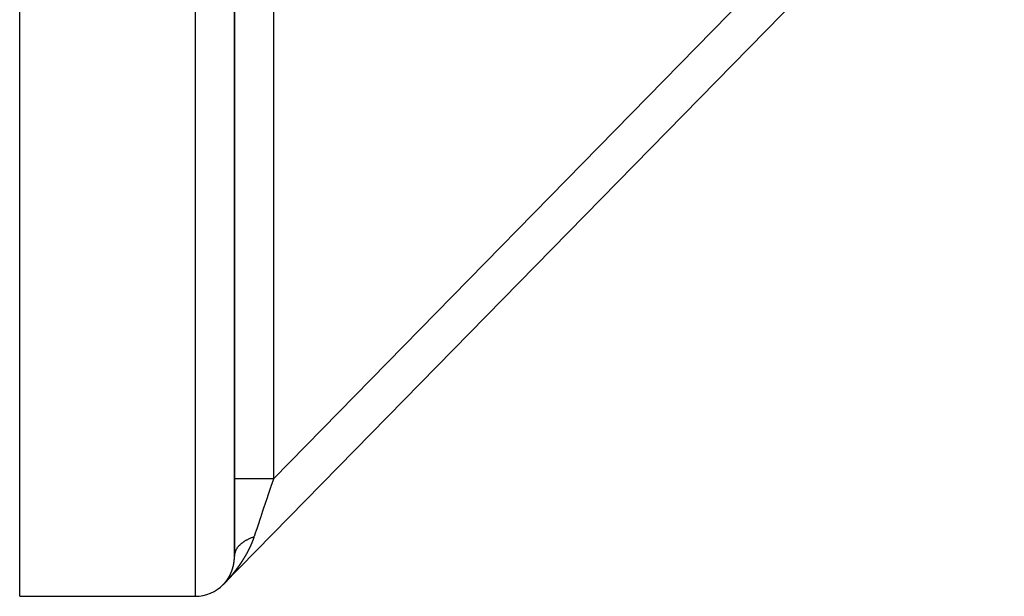
# Model space of a CAD drawing. Units: millimetres. Extents: x -331 to 543, y -356 to 356.
# Drawn here: x -81 to -31, y -106 to -77 of the extents above; entities that cross this region are included whole.
import ezdxf

# ---------------------------------------------------------------- set-up
doc = ezdxf.new("R2010")
doc.units = ezdxf.units.MM
doc.linetypes.add('DASHED', pattern=[9.652, 8.128, -1.524])
doc.layers.add('nevidi', color=4, linetype='DASHED')

msp = doc.modelspace()

# ---------------------------------------------------------------- linework, layer by layer
at = {"color": 2}
for p, q in [((-70, -104.192), (-70, -9.619)), ((-70, -9.619), (-70, -104.192)), ((-81, -106.25), (-81, -17.255)), ((-70.571, -105.65), (-30.571, -64.817)), ((-30.571, -64.817), (-70.571, -105.65)), ((-70.571, -105.65), (-30.571, -64.817)), ((-30.571, -64.817), (-70.571, -105.65)), ((-70, -103.945), (-70, -104.192)), ((-70, -104.192), (-70, -103.945)), ((-81, -106.25), (-72, -106.25))]:
    msp.add_line(p, q, dxfattribs=at)
msp.add_arc((-72, -104.25), 2, 270, 315.5902, dxfattribs=at)
at = {"layer": 'nevidi', "color": 7, "linetype": 'Continuous'}
for p, q in [((-72, -106.25), (-72, -6.25)), ((-68, -100.238), (-36.049, -67.622)), ((-68, -70.425), (-68, -100.238)), ((-70.569, -105.646), (-70.571, -105.649)), ((-70.55, -105.626), (-70.551, -105.628)), ((-70.542, -105.618), (-70.545, -105.621))]:
    msp.add_line(p, q, dxfattribs=at)
for points in [[(-68, -100.238), (-68.188, -100.238), (-68.232, -100.238), (-68.255, -100.238), (-68.453, -100.238), (-68.495, -100.238), (-68.518, -100.238), (-68.709, -100.238), (-68.749, -100.238), (-68.771, -100.238), (-68.953, -100.238), (-68.99, -100.238), (-69.01, -100.238), (-69.18, -100.238), (-69.213, -100.238), (-69.231, -100.238), (-69.385, -100.238), (-69.414, -100.238), (-69.43, -100.238), (-69.566, -100.238), (-69.59, -100.238), (-69.604, -100.238), (-69.719, -100.238), (-69.738, -100.238), (-69.749, -100.238), (-69.84, -100.238), (-69.854, -100.238), (-69.863, -100.238), (-69.928, -100.238), (-69.938, -100.238), (-69.943, -100.238), (-69.982, -100.238), (-69.986, -100.238), (-69.989, -100.238), (-70, -100.238)], [(-68, -100.238), (-68.006, -100.256), (-68.129, -100.622), (-68.134, -100.637), (-68.147, -100.676), (-68.269, -101.039), (-68.287, -101.092), (-68.323, -101.199), (-68.407, -101.447), (-68.425, -101.5), (-68.507, -101.743), (-68.541, -101.844), (-68.557, -101.895), (-68.669, -102.225), (-68.681, -102.261), (-68.685, -102.273), (-68.79, -102.587), (-68.806, -102.632), (-68.843, -102.743), (-68.904, -102.925), (-68.918, -102.967), (-68.99, -103.179), (-69.001, -103.212)], [(-69.001, -103.212), (-69.042, -103.226), (-69.072, -103.236), (-69.112, -103.251), (-69.119, -103.254), (-69.132, -103.259), (-69.14, -103.262), (-69.18, -103.278), (-69.208, -103.29), (-69.246, -103.306), (-69.262, -103.314), (-69.273, -103.319), (-69.274, -103.319), (-69.309, -103.336), (-69.335, -103.349), (-69.371, -103.368), (-69.396, -103.381), (-69.407, -103.387), (-69.43, -103.4), (-69.453, -103.414), (-69.486, -103.434), (-69.509, -103.449), (-69.518, -103.455), (-69.528, -103.461), (-69.54, -103.47), (-69.562, -103.485), (-69.592, -103.507), (-69.613, -103.523), (-69.627, -103.534), (-69.636, -103.541), (-69.64, -103.544), (-69.66, -103.56), (-69.686, -103.583), (-69.705, -103.6), (-69.725, -103.619), (-69.729, -103.623), (-69.732, -103.626), (-69.747, -103.641), (-69.769, -103.664), (-69.785, -103.682), (-69.806, -103.706), (-69.808, -103.708), (-69.814, -103.716), (-69.821, -103.724), (-69.84, -103.749), (-69.854, -103.767), (-69.871, -103.792), (-69.877, -103.801), (-69.882, -103.809), (-69.883, -103.811), (-69.899, -103.837), (-69.909, -103.855), (-69.923, -103.881), (-69.931, -103.897), (-69.933, -103.9), (-69.935, -103.905), (-69.944, -103.927), (-69.952, -103.946), (-69.962, -103.972), (-69.969, -103.992), (-69.97, -103.995), (-69.972, -104.004), (-69.976, -104.019), (-69.981, -104.038), (-69.987, -104.065), (-69.991, -104.084), (-69.993, -104.096), (-69.994, -104.104), (-69.995, -104.112), (-69.997, -104.131), (-69.999, -104.158), (-70, -104.178), (-70, -104.192)], [(-69.001, -103.212), (-69.002, -103.217), (-69.004, -103.22), (-69.005, -103.225), (-69.006, -103.228), (-69.008, -103.233), (-69.009, -103.237), (-69.011, -103.242), (-69.012, -103.245), (-69.014, -103.25), (-69.015, -103.254), (-69.017, -103.258), (-69.018, -103.262), (-69.02, -103.267), (-69.021, -103.27), (-69.023, -103.275), (-69.024, -103.279), (-69.026, -103.284), (-69.027, -103.287), (-69.029, -103.292), (-69.03, -103.295), (-69.032, -103.3), (-69.033, -103.304), (-69.035, -103.309), (-69.036, -103.312), (-69.038, -103.317), (-69.039, -103.321), (-69.041, -103.325), (-69.042, -103.329), (-69.044, -103.334), (-69.045, -103.337), (-69.047, -103.342), (-69.048, -103.346), (-69.05, -103.351), (-69.051, -103.354), (-69.053, -103.359), (-69.055, -103.362), (-69.056, -103.367), (-69.058, -103.371), (-69.06, -103.376), (-69.061, -103.379), (-69.063, -103.384), (-69.064, -103.388), (-69.066, -103.392), (-69.067, -103.396), (-69.069, -103.401), (-69.071, -103.404), (-69.072, -103.409), (-69.074, -103.413), (-69.076, -103.418), (-69.077, -103.421), (-69.079, -103.426), (-69.08, -103.429), (-69.082, -103.434), (-69.084, -103.438), (-69.086, -103.443), (-69.087, -103.446), (-69.089, -103.451), (-69.09, -103.454), (-69.092, -103.459), (-69.094, -103.463), (-69.096, -103.468), (-69.097, -103.471), (-69.099, -103.476), (-69.1, -103.479), (-69.102, -103.484), (-69.104, -103.488), (-69.106, -103.493), (-69.107, -103.496), (-69.109, -103.501), (-69.111, -103.504), (-69.113, -103.509), (-69.114, -103.513), (-69.116, -103.518), (-69.118, -103.521), (-69.12, -103.526), (-69.121, -103.53), (-69.123, -103.534), (-69.125, -103.538), (-69.127, -103.543), (-69.128, -103.546), (-69.13, -103.551), (-69.132, -103.554), (-69.134, -103.559), (-69.135, -103.563), (-69.137, -103.568), (-69.139, -103.571), (-69.141, -103.576), (-69.143, -103.579), (-69.145, -103.584), (-69.146, -103.588), (-69.148, -103.592), (-69.148, -103.593), (-69.15, -103.596), (-69.152, -103.601), (-69.153, -103.604), (-69.156, -103.609), (-69.157, -103.613), (-69.159, -103.618), (-69.161, -103.621), (-69.163, -103.626), (-69.164, -103.629), (-69.167, -103.634), (-69.168, -103.638), (-69.17, -103.642), (-69.172, -103.646), (-69.174, -103.651), (-69.176, -103.654), (-69.178, -103.659), (-69.179, -103.663), (-69.182, -103.667), (-69.183, -103.671), (-69.185, -103.676), (-69.187, -103.679), (-69.189, -103.684), (-69.191, -103.687), (-69.193, -103.692), (-69.195, -103.696), (-69.197, -103.7), (-69.198, -103.704)], [(-69.198, -103.704), (-69.201, -103.709), (-69.202, -103.712), (-69.205, -103.717), (-69.206, -103.72), (-69.208, -103.725), (-69.21, -103.729), (-69.212, -103.734), (-69.214, -103.737), (-69.216, -103.742), (-69.218, -103.745), (-69.22, -103.75), (-69.222, -103.753), (-69.224, -103.758), (-69.226, -103.762), (-69.228, -103.767), (-69.23, -103.77), (-69.232, -103.775), (-69.234, -103.778), (-69.236, -103.783), (-69.238, -103.787), (-69.24, -103.791), (-69.242, -103.795), (-69.244, -103.8), (-69.246, -103.803), (-69.248, -103.808), (-69.25, -103.811), (-69.252, -103.816), (-69.254, -103.82), (-69.256, -103.824), (-69.258, -103.828), (-69.26, -103.833), (-69.262, -103.836), (-69.264, -103.841), (-69.266, -103.844), (-69.268, -103.849), (-69.27, -103.852), (-69.272, -103.857), (-69.274, -103.861), (-69.277, -103.865), (-69.278, -103.869), (-69.281, -103.874), (-69.282, -103.877), (-69.285, -103.882), (-69.287, -103.885), (-69.289, -103.89), (-69.291, -103.893), (-69.293, -103.898), (-69.295, -103.902), (-69.297, -103.906), (-69.299, -103.91), (-69.302, -103.915), (-69.303, -103.918), (-69.306, -103.923), (-69.308, -103.926), (-69.31, -103.931), (-69.312, -103.934), (-69.314, -103.939), (-69.316, -103.943), (-69.319, -103.947), (-69.32, -103.951), (-69.323, -103.956), (-69.325, -103.959), (-69.327, -103.964), (-69.329, -103.967), (-69.332, -103.972), (-69.333, -103.975), (-69.336, -103.98), (-69.338, -103.983), (-69.34, -103.988), (-69.342, -103.991), (-69.345, -103.996), (-69.346, -104), (-69.349, -104.004), (-69.351, -104.008), (-69.353, -104.012), (-69.355, -104.016), (-69.358, -104.021), (-69.359, -104.024), (-69.362, -104.029), (-69.364, -104.032), (-69.366, -104.037), (-69.368, -104.04), (-69.371, -104.045), (-69.373, -104.048), (-69.375, -104.053), (-69.377, -104.056), (-69.38, -104.061), (-69.382, -104.064), (-69.384, -104.069), (-69.386, -104.073), (-69.389, -104.077), (-69.391, -104.081), (-69.393, -104.085), (-69.395, -104.089), (-69.398, -104.093), (-69.4, -104.097), (-69.402, -104.101), (-69.404, -104.105), (-69.407, -104.11), (-69.409, -104.113), (-69.411, -104.118), (-69.413, -104.121), (-69.416, -104.126), (-69.418, -104.129), (-69.42, -104.134), (-69.422, -104.137), (-69.425, -104.142), (-69.427, -104.145), (-69.43, -104.15), (-69.431, -104.153), (-69.434, -104.158), (-69.436, -104.161), (-69.439, -104.166), (-69.441, -104.169), (-69.443, -104.174), (-69.445, -104.177), (-69.448, -104.182), (-69.45, -104.185), (-69.453, -104.19)], [(-70.025, -104.525), (-70.025, -104.524), (-70.025, -104.522), (-70.025, -104.521), (-70.024, -104.52), (-70.024, -104.518), (-70.024, -104.517), (-70.024, -104.515), (-70.024, -104.514), (-70.023, -104.512), (-70.023, -104.512), (-70.023, -104.51), (-70.023, -104.51), (-70.023, -104.508), (-70.023, -104.506), (-70.022, -104.505), (-70.022, -104.504), (-70.022, -104.502), (-70.022, -104.501), (-70.022, -104.499), (-70.021, -104.498), (-70.021, -104.496), (-70.021, -104.495), (-70.021, -104.494), (-70.021, -104.492), (-70.02, -104.49), (-70.02, -104.49), (-70.02, -104.489), (-70.02, -104.488), (-70.02, -104.486), (-70.02, -104.485), (-70.019, -104.483), (-70.019, -104.482), (-70.019, -104.48), (-70.019, -104.479), (-70.019, -104.478), (-70.018, -104.476), (-70.018, -104.475), (-70.018, -104.474), (-70.018, -104.473), (-70.018, -104.472), (-70.018, -104.471), (-70.017, -104.469), (-70.017, -104.468), (-70.017, -104.467), (-70.017, -104.467), (-70.017, -104.465), (-70.017, -104.463), (-70.017, -104.462), (-70.016, -104.461), (-70.016, -104.459), (-70.016, -104.458), (-70.016, -104.456), (-70.016, -104.455), (-70.015, -104.453), (-70.015, -104.452), (-70.015, -104.451), (-70.015, -104.449), (-70.015, -104.447), (-70.015, -104.447), (-70.015, -104.445), (-70.015, -104.445), (-70.014, -104.443), (-70.014, -104.441), (-70.014, -104.44), (-70.014, -104.439), (-70.014, -104.437), (-70.014, -104.436), (-70.013, -104.434), (-70.013, -104.433), (-70.013, -104.431), (-70.013, -104.43), (-70.013, -104.429), (-70.013, -104.427), (-70.012, -104.425), (-70.012, -104.425), (-70.012, -104.423), (-70.012, -104.423), (-70.012, -104.421), (-70.012, -104.419), (-70.012, -104.418), (-70.012, -104.417), (-70.011, -104.415), (-70.011, -104.414), (-70.011, -104.412), (-70.011, -104.411), (-70.011, -104.409), (-70.011, -104.408), (-70.01, -104.407), (-70.01, -104.405), (-70.01, -104.403), (-70.01, -104.403), (-70.01, -104.401), (-70.01, -104.401), (-70.01, -104.399), (-70.01, -104.397), (-70.009, -104.396), (-70.009, -104.395), (-70.009, -104.393), (-70.009, -104.392), (-70.009, -104.39), (-70.009, -104.389), (-70.009, -104.387), (-70.009, -104.386), (-70.008, -104.385), (-70.008, -104.383), (-70.008, -104.381), (-70.008, -104.381), (-70.008, -104.379), (-70.008, -104.379), (-70.008, -104.377), (-70.008, -104.375), (-70.008, -104.374), (-70.007, -104.373), (-70.007, -104.371), (-70.007, -104.37), (-70.007, -104.368), (-70.007, -104.367), (-70.007, -104.365), (-70.007, -104.364)], [(-70.007, -104.364), (-70.007, -104.363), (-70.006, -104.361), (-70.006, -104.359), (-70.006, -104.359), (-70.006, -104.357), (-70.006, -104.357), (-70.006, -104.355), (-70.006, -104.353), (-70.006, -104.352), (-70.006, -104.351), (-70.006, -104.349), (-70.005, -104.348), (-70.005, -104.346), (-70.005, -104.345), (-70.005, -104.343), (-70.005, -104.342), (-70.005, -104.34), (-70.005, -104.339), (-70.005, -104.337), (-70.005, -104.336), (-70.005, -104.335), (-70.004, -104.331), (-70.004, -104.329), (-70.004, -104.329), (-70.004, -104.327), (-70.004, -104.325), (-70.004, -104.324), (-70.004, -104.323), (-70.004, -104.321), (-70.004, -104.32), (-70.004, -104.318), (-70.004, -104.317), (-70.003, -104.315), (-70.003, -104.314), (-70.003, -104.313), (-70.003, -104.311), (-70.003, -104.309), (-70.003, -104.308), (-70.003, -104.307), (-70.003, -104.307), (-70.003, -104.305), (-70.003, -104.303), (-70.003, -104.301), (-70.003, -104.3), (-70.003, -104.298), (-70.003, -104.297), (-70.002, -104.296), (-70.002, -104.294), (-70.002, -104.292), (-70.002, -104.292), (-70.002, -104.29), (-70.002, -104.288), (-70.002, -104.286), (-70.002, -104.286), (-70.002, -104.284), (-70.002, -104.284), (-70.002, -104.282), (-70.002, -104.28), (-70.002, -104.279), (-70.002, -104.278), (-70.002, -104.276), (-70.002, -104.275), (-70.001, -104.273), (-70.001, -104.272), (-70.001, -104.27), (-70.001, -104.269), (-70.001, -104.268), (-70.001, -104.266), (-70.001, -104.264), (-70.001, -104.264), (-70.001, -104.262), (-70.001, -104.262), (-70.001, -104.26), (-70.001, -104.258), (-70.001, -104.256), (-70.001, -104.256), (-70.001, -104.254), (-70.001, -104.252), (-70.001, -104.251), (-70.001, -104.25), (-70.001, -104.248), (-70.001, -104.247), (-70.001, -104.245), (-70.001, -104.243), (-70.001, -104.241), (-70.001, -104.241), (-70.001, -104.239), (-70, -104.235), (-70, -104.234), (-70, -104.233), (-70, -104.231), (-70, -104.229), (-70, -104.228), (-70, -104.227), (-70, -104.225), (-70, -104.224), (-70, -104.222), (-70, -104.221), (-70, -104.219), (-70, -104.218), (-70, -104.217), (-70, -104.215), (-70, -104.213), (-70, -104.213), (-70, -104.211), (-70, -104.211), (-70, -104.209), (-70, -104.207), (-70, -104.205), (-70, -104.204), (-70, -104.202), (-70, -104.201), (-70, -104.199), (-70, -104.198), (-70, -104.196), (-70, -104.195), (-70, -104.194), (-70, -104.192)], [(-69.453, -104.19), (-69.455, -104.193), (-69.457, -104.198), (-69.459, -104.201), (-69.462, -104.206), (-69.464, -104.209), (-69.467, -104.214), (-69.469, -104.217), (-69.472, -104.222), (-69.473, -104.225), (-69.476, -104.23), (-69.478, -104.233), (-69.481, -104.238), (-69.483, -104.241), (-69.486, -104.246), (-69.488, -104.249), (-69.49, -104.254), (-69.492, -104.257), (-69.495, -104.262), (-69.497, -104.265), (-69.5, -104.27), (-69.502, -104.273), (-69.505, -104.278), (-69.507, -104.281), (-69.51, -104.286), (-69.512, -104.289), (-69.514, -104.294), (-69.516, -104.297), (-69.519, -104.302), (-69.521, -104.305), (-69.524, -104.31), (-69.526, -104.313), (-69.529, -104.317), (-69.531, -104.321), (-69.534, -104.325), (-69.536, -104.329), (-69.539, -104.333), (-69.541, -104.337), (-69.543, -104.341), (-69.546, -104.345), (-69.548, -104.349), (-69.55, -104.353), (-69.553, -104.357), (-69.555, -104.36), (-69.558, -104.365), (-69.56, -104.368), (-69.563, -104.373), (-69.565, -104.376), (-69.568, -104.381), (-69.57, -104.384), (-69.573, -104.389), (-69.575, -104.392), (-69.578, -104.397), (-69.58, -104.4), (-69.583, -104.405), (-69.585, -104.408), (-69.588, -104.412), (-69.59, -104.416), (-69.593, -104.42), (-69.595, -104.423), (-69.598, -104.428), (-69.6, -104.431), (-69.603, -104.436), (-69.605, -104.439), (-69.607, -104.442), (-69.608, -104.444), (-69.61, -104.447), (-69.613, -104.452), (-69.615, -104.455), (-69.618, -104.46), (-69.62, -104.463), (-69.623, -104.467), (-69.625, -104.471), (-69.628, -104.475), (-69.63, -104.478), (-69.633, -104.483), (-69.636, -104.486), (-69.639, -104.491), (-69.641, -104.494), (-69.644, -104.499), (-69.646, -104.502), (-69.649, -104.507), (-69.651, -104.51), (-69.654, -104.514), (-69.656, -104.518), (-69.659, -104.522), (-69.661, -104.525), (-69.664, -104.53), (-69.666, -104.533), (-69.669, -104.538), (-69.672, -104.541), (-69.675, -104.546), (-69.677, -104.549), (-69.68, -104.553), (-69.682, -104.557), (-69.685, -104.561), (-69.687, -104.564), (-69.69, -104.569), (-69.693, -104.572), (-69.696, -104.577), (-69.698, -104.58), (-69.701, -104.585), (-69.703, -104.588), (-69.706, -104.592), (-69.708, -104.596), (-69.711, -104.6), (-69.714, -104.603), (-69.717, -104.608), (-69.719, -104.611), (-69.722, -104.616), (-69.724, -104.619), (-69.727, -104.623), (-69.73, -104.627), (-69.733, -104.631), (-69.735, -104.634), (-69.738, -104.639), (-69.74, -104.642), (-69.743, -104.647), (-69.746, -104.65), (-69.749, -104.654)], [(-70.154, -104.999), (-70.154, -104.997), (-70.152, -104.994), (-70.152, -104.993), (-70.152, -104.992), (-70.151, -104.991), (-70.15, -104.989), (-70.15, -104.988), (-70.15, -104.987), (-70.149, -104.985), (-70.149, -104.985), (-70.148, -104.983), (-70.147, -104.982), (-70.147, -104.98), (-70.147, -104.98), (-70.146, -104.979), (-70.146, -104.978), (-70.145, -104.977), (-70.145, -104.975), (-70.144, -104.974), (-70.144, -104.973), (-70.143, -104.972), (-70.143, -104.971), (-70.143, -104.969), (-70.142, -104.968), (-70.141, -104.966), (-70.141, -104.966), (-70.141, -104.965), (-70.139, -104.961), (-70.139, -104.96), (-70.139, -104.959), (-70.138, -104.958), (-70.138, -104.956), (-70.137, -104.955), (-70.137, -104.954), (-70.136, -104.952), (-70.136, -104.952), (-70.135, -104.95), (-70.135, -104.949), (-70.134, -104.947), (-70.134, -104.947), (-70.134, -104.946), (-70.134, -104.945), (-70.133, -104.944), (-70.132, -104.942), (-70.132, -104.941), (-70.132, -104.94), (-70.131, -104.938), (-70.131, -104.937), (-70.13, -104.936), (-70.13, -104.935), (-70.129, -104.933), (-70.129, -104.933), (-70.128, -104.931), (-70.127, -104.928), (-70.127, -104.927), (-70.127, -104.926), (-70.126, -104.924), (-70.126, -104.923), (-70.125, -104.922), (-70.125, -104.921), (-70.124, -104.919), (-70.124, -104.918), (-70.123, -104.917), (-70.123, -104.916), (-70.122, -104.914), (-70.122, -104.914), (-70.122, -104.912), (-70.122, -104.912), (-70.121, -104.91), (-70.12, -104.909), (-70.12, -104.907), (-70.12, -104.907), (-70.119, -104.905), (-70.119, -104.904), (-70.118, -104.903), (-70.118, -104.902), (-70.117, -104.9), (-70.117, -104.899), (-70.117, -104.898), (-70.116, -104.896), (-70.116, -104.894), (-70.115, -104.894), (-70.115, -104.893), (-70.115, -104.893), (-70.114, -104.891), (-70.114, -104.889), (-70.113, -104.888), (-70.113, -104.887), (-70.113, -104.886), (-70.112, -104.885), (-70.112, -104.883), (-70.111, -104.882), (-70.111, -104.88), (-70.111, -104.88), (-70.11, -104.878), (-70.109, -104.875), (-70.109, -104.874), (-70.108, -104.873), (-70.108, -104.871), (-70.107, -104.87), (-70.107, -104.869), (-70.107, -104.868), (-70.106, -104.866), (-70.106, -104.865), (-70.105, -104.864), (-70.105, -104.862), (-70.104, -104.861), (-70.104, -104.86), (-70.104, -104.859), (-70.104, -104.859), (-70.103, -104.857), (-70.103, -104.855), (-70.102, -104.854), (-70.102, -104.853), (-70.101, -104.852), (-70.101, -104.851), (-70.101, -104.849), (-70.1, -104.848), (-70.1, -104.846)], [(-70.1, -104.846), (-70.1, -104.846), (-70.099, -104.844), (-70.098, -104.841), (-70.098, -104.839), (-70.098, -104.839), (-70.097, -104.837), (-70.097, -104.836), (-70.096, -104.834), (-70.096, -104.834), (-70.095, -104.832), (-70.095, -104.831), (-70.095, -104.83), (-70.094, -104.828), (-70.094, -104.826), (-70.094, -104.826), (-70.093, -104.825), (-70.093, -104.825), (-70.093, -104.823), (-70.092, -104.821), (-70.092, -104.82), (-70.091, -104.819), (-70.091, -104.817), (-70.091, -104.816), (-70.09, -104.815), (-70.09, -104.814), (-70.089, -104.812), (-70.089, -104.811), (-70.089, -104.81), (-70.088, -104.808), (-70.088, -104.806), (-70.088, -104.806), (-70.087, -104.805), (-70.087, -104.805), (-70.087, -104.803), (-70.086, -104.801), (-70.086, -104.8), (-70.086, -104.799), (-70.085, -104.797), (-70.085, -104.796), (-70.084, -104.795), (-70.084, -104.794), (-70.083, -104.792), (-70.083, -104.791), (-70.083, -104.79), (-70.082, -104.786), (-70.082, -104.785), (-70.081, -104.785), (-70.081, -104.783), (-70.081, -104.781), (-70.08, -104.78), (-70.08, -104.779), (-70.079, -104.777), (-70.079, -104.776), (-70.079, -104.775), (-70.078, -104.774), (-70.078, -104.772), (-70.078, -104.771), (-70.077, -104.77), (-70.077, -104.77), (-70.077, -104.768), (-70.076, -104.766), (-70.076, -104.765), (-70.076, -104.764), (-70.075, -104.763), (-70.075, -104.761), (-70.075, -104.76), (-70.074, -104.759), (-70.074, -104.757), (-70.074, -104.756), (-70.073, -104.755), (-70.073, -104.753), (-70.072, -104.751), (-70.072, -104.751), (-70.072, -104.75), (-70.072, -104.749), (-70.071, -104.746), (-70.071, -104.745), (-70.07, -104.744), (-70.07, -104.742), (-70.07, -104.741), (-70.069, -104.74), (-70.069, -104.739), (-70.069, -104.737), (-70.068, -104.736), (-70.068, -104.735), (-70.068, -104.733), (-70.067, -104.731), (-70.067, -104.731), (-70.067, -104.73), (-70.067, -104.729), (-70.066, -104.727), (-70.066, -104.726), (-70.065, -104.725), (-70.065, -104.724), (-70.065, -104.722), (-70.065, -104.721), (-70.064, -104.719), (-70.064, -104.718), (-70.063, -104.716), (-70.063, -104.716), (-70.063, -104.714), (-70.062, -104.711), (-70.062, -104.709), (-70.062, -104.709), (-70.061, -104.707), (-70.061, -104.706), (-70.06, -104.704), (-70.06, -104.703), (-70.06, -104.701), (-70.06, -104.7), (-70.059, -104.699), (-70.059, -104.698), (-70.058, -104.696), (-70.058, -104.695), (-70.058, -104.694), (-70.058, -104.694), (-70.058, -104.692), (-70.057, -104.69), (-70.057, -104.689)], [(-69.749, -104.654), (-69.751, -104.658), (-69.754, -104.662), (-69.756, -104.665), (-69.759, -104.67), (-69.762, -104.673), (-69.765, -104.678), (-69.767, -104.681), (-69.77, -104.685), (-69.773, -104.689), (-69.776, -104.693), (-69.778, -104.696), (-69.781, -104.701), (-69.783, -104.704), (-69.787, -104.708), (-69.789, -104.712), (-69.792, -104.716), (-69.794, -104.719), (-69.797, -104.724), (-69.8, -104.727), (-69.803, -104.732), (-69.805, -104.735), (-69.808, -104.739), (-69.811, -104.742), (-69.814, -104.747), (-69.816, -104.75), (-69.819, -104.755), (-69.822, -104.758), (-69.825, -104.762), (-69.827, -104.765), (-69.831, -104.77), (-69.833, -104.773), (-69.836, -104.778), (-69.838, -104.781), (-69.842, -104.785), (-69.844, -104.788), (-69.847, -104.793), (-69.85, -104.796), (-69.853, -104.801), (-69.855, -104.804), (-69.858, -104.808), (-69.861, -104.811), (-69.864, -104.816), (-69.866, -104.819), (-69.87, -104.823), (-69.872, -104.827), (-69.875, -104.831), (-69.878, -104.834), (-69.881, -104.839), (-69.883, -104.842), (-69.887, -104.846), (-69.889, -104.85), (-69.892, -104.854), (-69.895, -104.857), (-69.898, -104.862), (-69.9, -104.865), (-69.9, -104.865), (-69.904, -104.869), (-69.906, -104.872), (-69.909, -104.877), (-69.912, -104.88), (-69.915, -104.884), (-69.917, -104.888), (-69.921, -104.892), (-69.923, -104.895), (-69.926, -104.9), (-69.929, -104.903), (-69.932, -104.907), (-69.934, -104.91), (-69.938, -104.915), (-69.94, -104.918), (-69.944, -104.922), (-69.946, -104.925), (-69.949, -104.93), (-69.952, -104.933), (-69.955, -104.937), (-69.958, -104.941), (-69.961, -104.945), (-69.963, -104.948), (-69.967, -104.952), (-69.969, -104.956), (-69.973, -104.96), (-69.975, -104.963), (-69.978, -104.968), (-69.981, -104.971), (-69.984, -104.975), (-69.987, -104.978), (-69.99, -104.983), (-69.993, -104.986), (-69.996, -104.99), (-69.998, -104.993), (-70.002, -104.998), (-70.004, -105.001), (-70.008, -105.005), (-70.01, -105.008), (-70.014, -105.013), (-70.016, -105.016), (-70.019, -105.02), (-70.022, -105.023), (-70.025, -105.028), (-70.028, -105.031), (-70.031, -105.035), (-70.034, -105.038), (-70.037, -105.043), (-70.04, -105.046), (-70.043, -105.05), (-70.046, -105.053), (-70.049, -105.057), (-70.051, -105.061), (-70.055, -105.065), (-70.057, -105.068), (-70.061, -105.072), (-70.064, -105.076), (-70.067, -105.08), (-70.069, -105.083), (-70.073, -105.087), (-70.075, -105.09), (-70.079, -105.095), (-70.081, -105.098), (-70.085, -105.102)], [(-70.057, -104.689), (-70.057, -104.688), (-70.056, -104.686), (-70.056, -104.685), (-70.056, -104.684), (-70.055, -104.683), (-70.055, -104.681), (-70.055, -104.68), (-70.054, -104.679), (-70.054, -104.677), (-70.054, -104.675), (-70.054, -104.675), (-70.053, -104.673), (-70.053, -104.673), (-70.053, -104.671), (-70.052, -104.67), (-70.052, -104.668), (-70.052, -104.667), (-70.052, -104.666), (-70.051, -104.664), (-70.051, -104.663), (-70.051, -104.662), (-70.05, -104.66), (-70.05, -104.659), (-70.05, -104.658), (-70.049, -104.656), (-70.049, -104.654), (-70.049, -104.654), (-70.049, -104.653), (-70.049, -104.652), (-70.048, -104.65), (-70.048, -104.649), (-70.048, -104.648), (-70.047, -104.647), (-70.047, -104.645), (-70.047, -104.644), (-70.047, -104.642), (-70.046, -104.641), (-70.046, -104.639), (-70.046, -104.639), (-70.045, -104.637), (-70.045, -104.633), (-70.044, -104.632), (-70.044, -104.631), (-70.044, -104.63), (-70.044, -104.628), (-70.043, -104.627), (-70.043, -104.626), (-70.043, -104.624), (-70.043, -104.623), (-70.042, -104.621), (-70.042, -104.62), (-70.042, -104.618), (-70.042, -104.618), (-70.041, -104.616), (-70.04, -104.612), (-70.04, -104.611), (-70.04, -104.61), (-70.04, -104.609), (-70.039, -104.607), (-70.039, -104.606), (-70.039, -104.605), (-70.039, -104.603), (-70.038, -104.602), (-70.038, -104.6), (-70.038, -104.599), (-70.038, -104.597), (-70.037, -104.597), (-70.037, -104.595), (-70.037, -104.595), (-70.037, -104.593), (-70.037, -104.591), (-70.036, -104.59), (-70.036, -104.589), (-70.036, -104.587), (-70.036, -104.586), (-70.035, -104.585), (-70.035, -104.584), (-70.035, -104.582), (-70.035, -104.581), (-70.034, -104.579), (-70.034, -104.578), (-70.034, -104.576), (-70.034, -104.576), (-70.033, -104.574), (-70.033, -104.57), (-70.032, -104.569), (-70.032, -104.568), (-70.032, -104.566), (-70.032, -104.565), (-70.032, -104.564), (-70.031, -104.562), (-70.031, -104.56), (-70.031, -104.56), (-70.031, -104.558), (-70.03, -104.557), (-70.03, -104.555), (-70.03, -104.554), (-70.03, -104.553), (-70.03, -104.553), (-70.029, -104.551), (-70.029, -104.549), (-70.029, -104.548), (-70.029, -104.547), (-70.028, -104.545), (-70.028, -104.544), (-70.028, -104.542), (-70.028, -104.541), (-70.028, -104.539), (-70.027, -104.538), (-70.027, -104.537), (-70.027, -104.535), (-70.027, -104.533), (-70.027, -104.533), (-70.026, -104.532), (-70.026, -104.531), (-70.026, -104.529), (-70.026, -104.528), (-70.025, -104.526), (-70.025, -104.525)], [(-70.085, -105.102), (-70.087, -105.105), (-70.091, -105.11), (-70.093, -105.113), (-70.097, -105.117), (-70.099, -105.12), (-70.103, -105.124), (-70.105, -105.127), (-70.109, -105.132), (-70.112, -105.135), (-70.115, -105.139), (-70.118, -105.142), (-70.121, -105.147), (-70.124, -105.15), (-70.127, -105.154), (-70.13, -105.157), (-70.133, -105.161), (-70.136, -105.164), (-70.139, -105.169), (-70.142, -105.172), (-70.145, -105.176), (-70.148, -105.179), (-70.152, -105.183), (-70.154, -105.186), (-70.158, -105.191), (-70.16, -105.194), (-70.164, -105.198), (-70.166, -105.201), (-70.17, -105.205), (-70.173, -105.208), (-70.176, -105.213), (-70.179, -105.216), (-70.182, -105.22), (-70.185, -105.223), (-70.189, -105.227), (-70.191, -105.23), (-70.195, -105.235), (-70.197, -105.238), (-70.201, -105.242), (-70.203, -105.245), (-70.207, -105.249), (-70.21, -105.252), (-70.213, -105.257), (-70.216, -105.26), (-70.22, -105.264), (-70.222, -105.267), (-70.226, -105.271), (-70.228, -105.274), (-70.23, -105.276), (-70.232, -105.278), (-70.235, -105.281), (-70.238, -105.286), (-70.241, -105.289), (-70.245, -105.293), (-70.247, -105.296), (-70.251, -105.3), (-70.254, -105.303), (-70.257, -105.308), (-70.26, -105.311), (-70.264, -105.315), (-70.266, -105.318), (-70.27, -105.322), (-70.273, -105.325), (-70.276, -105.329), (-70.279, -105.332), (-70.283, -105.337), (-70.285, -105.34), (-70.289, -105.344), (-70.292, -105.347), (-70.295, -105.351), (-70.298, -105.354), (-70.302, -105.358), (-70.304, -105.361), (-70.308, -105.366), (-70.311, -105.369), (-70.314, -105.373), (-70.317, -105.376), (-70.321, -105.38), (-70.324, -105.383), (-70.327, -105.387), (-70.33, -105.39), (-70.334, -105.394), (-70.336, -105.397), (-70.34, -105.402), (-70.343, -105.405), (-70.347, -105.409), (-70.349, -105.412), (-70.353, -105.416), (-70.356, -105.419), (-70.36, -105.423), (-70.362, -105.426), (-70.366, -105.431), (-70.369, -105.434), (-70.373, -105.438), (-70.376, -105.441), (-70.379, -105.445), (-70.382, -105.448), (-70.386, -105.452), (-70.389, -105.455), (-70.393, -105.46), (-70.395, -105.463), (-70.399, -105.467), (-70.402, -105.47), (-70.406, -105.474), (-70.409, -105.477), (-70.413, -105.481), (-70.416, -105.485), (-70.419, -105.489), (-70.422, -105.492), (-70.426, -105.496), (-70.429, -105.499), (-70.433, -105.503), (-70.436, -105.506), (-70.44, -105.511), (-70.443, -105.514), (-70.447, -105.518), (-70.45, -105.521)], [(-70.37, -105.402), (-70.37, -105.402), (-70.369, -105.4), (-70.368, -105.399), (-70.368, -105.398), (-70.367, -105.397), (-70.366, -105.396), (-70.366, -105.395), (-70.365, -105.394), (-70.363, -105.391), (-70.362, -105.39), (-70.362, -105.39), (-70.361, -105.388), (-70.36, -105.387), (-70.359, -105.386), (-70.359, -105.385), (-70.358, -105.384), (-70.357, -105.383), (-70.357, -105.382), (-70.356, -105.381), (-70.355, -105.379), (-70.355, -105.379), (-70.354, -105.378), (-70.354, -105.378), (-70.353, -105.376), (-70.352, -105.375), (-70.351, -105.374), (-70.351, -105.373), (-70.35, -105.372), (-70.349, -105.371), (-70.348, -105.37), (-70.348, -105.369), (-70.347, -105.367), (-70.347, -105.367), (-70.346, -105.366), (-70.344, -105.363), (-70.343, -105.362), (-70.343, -105.361), (-70.342, -105.36), (-70.341, -105.359), (-70.34, -105.358), (-70.34, -105.357), (-70.339, -105.355), (-70.339, -105.355), (-70.338, -105.354), (-70.337, -105.352), (-70.336, -105.351), (-70.336, -105.351), (-70.335, -105.35), (-70.335, -105.349), (-70.334, -105.348), (-70.333, -105.347), (-70.332, -105.345), (-70.332, -105.345), (-70.331, -105.343), (-70.331, -105.342), (-70.33, -105.341), (-70.329, -105.34), (-70.328, -105.339), (-70.328, -105.338), (-70.327, -105.337), (-70.325, -105.334), (-70.325, -105.333), (-70.324, -105.333), (-70.323, -105.331), (-70.323, -105.33), (-70.322, -105.329), (-70.321, -105.328), (-70.32, -105.327), (-70.32, -105.326), (-70.319, -105.325), (-70.319, -105.323), (-70.318, -105.322), (-70.318, -105.322), (-70.317, -105.321), (-70.317, -105.32), (-70.316, -105.319), (-70.315, -105.318), (-70.314, -105.316), (-70.314, -105.316), (-70.313, -105.314), (-70.312, -105.313), (-70.312, -105.312), (-70.311, -105.311), (-70.31, -105.31), (-70.31, -105.309), (-70.309, -105.308), (-70.307, -105.305), (-70.306, -105.304), (-70.306, -105.303), (-70.305, -105.302), (-70.305, -105.301), (-70.304, -105.3), (-70.303, -105.299), (-70.302, -105.297), (-70.302, -105.297), (-70.301, -105.295), (-70.301, -105.294), (-70.3, -105.293), (-70.3, -105.292), (-70.299, -105.291), (-70.299, -105.291), (-70.298, -105.289), (-70.297, -105.288), (-70.296, -105.287), (-70.296, -105.286), (-70.295, -105.285), (-70.295, -105.284), (-70.294, -105.283), (-70.293, -105.282), (-70.292, -105.28), (-70.292, -105.28), (-70.291, -105.279), (-70.29, -105.276), (-70.289, -105.274), (-70.289, -105.274), (-70.288, -105.272), (-70.287, -105.271), (-70.286, -105.27), (-70.286, -105.269)], [(-70.286, -105.269), (-70.285, -105.268), (-70.285, -105.267), (-70.284, -105.266), (-70.283, -105.264), (-70.282, -105.263), (-70.282, -105.263), (-70.282, -105.262), (-70.281, -105.262), (-70.281, -105.261), (-70.28, -105.26), (-70.28, -105.258), (-70.279, -105.257), (-70.279, -105.257), (-70.278, -105.255), (-70.277, -105.254), (-70.277, -105.253), (-70.276, -105.252), (-70.275, -105.25), (-70.275, -105.25), (-70.274, -105.249), (-70.274, -105.249), (-70.273, -105.247), (-70.272, -105.246), (-70.272, -105.244), (-70.271, -105.244), (-70.27, -105.242), (-70.27, -105.241), (-70.269, -105.24), (-70.269, -105.239), (-70.268, -105.238), (-70.268, -105.237), (-70.267, -105.236), (-70.266, -105.234), (-70.265, -105.233), (-70.265, -105.233), (-70.264, -105.232), (-70.264, -105.231), (-70.263, -105.23), (-70.263, -105.228), (-70.262, -105.227), (-70.262, -105.226), (-70.261, -105.225), (-70.26, -105.224), (-70.26, -105.223), (-70.259, -105.222), (-70.258, -105.22), (-70.258, -105.22), (-70.257, -105.219), (-70.257, -105.218), (-70.256, -105.217), (-70.256, -105.215), (-70.255, -105.214), (-70.255, -105.214), (-70.254, -105.212), (-70.253, -105.211), (-70.253, -105.21), (-70.252, -105.209), (-70.251, -105.207), (-70.251, -105.207), (-70.25, -105.205), (-70.25, -105.204), (-70.249, -105.202), (-70.249, -105.202), (-70.248, -105.201), (-70.248, -105.201), (-70.247, -105.199), (-70.246, -105.198), (-70.246, -105.197), (-70.245, -105.196), (-70.244, -105.194), (-70.244, -105.194), (-70.243, -105.192), (-70.243, -105.191), (-70.242, -105.189), (-70.242, -105.189), (-70.241, -105.188), (-70.241, -105.188), (-70.24, -105.186), (-70.239, -105.185), (-70.239, -105.184), (-70.238, -105.183), (-70.238, -105.181), (-70.237, -105.18), (-70.236, -105.179), (-70.236, -105.178), (-70.235, -105.176), (-70.235, -105.176), (-70.234, -105.175), (-70.233, -105.173), (-70.233, -105.172), (-70.233, -105.172), (-70.232, -105.17), (-70.232, -105.17), (-70.231, -105.168), (-70.23, -105.167), (-70.23, -105.166), (-70.229, -105.165), (-70.228, -105.163), (-70.228, -105.163), (-70.228, -105.162), (-70.227, -105.16), (-70.226, -105.159), (-70.226, -105.158), (-70.225, -105.157), (-70.225, -105.157), (-70.224, -105.155), (-70.224, -105.154), (-70.223, -105.153), (-70.223, -105.152), (-70.222, -105.15), (-70.221, -105.149), (-70.221, -105.148), (-70.22, -105.147), (-70.22, -105.145), (-70.219, -105.145), (-70.219, -105.144), (-70.218, -105.142), (-70.217, -105.141), (-70.217, -105.14)], [(-70.217, -105.14), (-70.216, -105.139), (-70.216, -105.139), (-70.215, -105.137), (-70.215, -105.136), (-70.214, -105.135), (-70.214, -105.134), (-70.213, -105.132), (-70.213, -105.132), (-70.212, -105.13), (-70.211, -105.129), (-70.211, -105.127), (-70.211, -105.127), (-70.21, -105.126), (-70.21, -105.126), (-70.209, -105.124), (-70.208, -105.122), (-70.208, -105.121), (-70.208, -105.121), (-70.207, -105.119), (-70.206, -105.118), (-70.206, -105.117), (-70.205, -105.116), (-70.204, -105.114), (-70.204, -105.114), (-70.204, -105.112), (-70.203, -105.111), (-70.202, -105.109), (-70.202, -105.109), (-70.201, -105.108), (-70.201, -105.107), (-70.2, -105.106), (-70.2, -105.104), (-70.199, -105.103), (-70.199, -105.102), (-70.198, -105.101), (-70.198, -105.1), (-70.197, -105.099), (-70.197, -105.097), (-70.196, -105.096), (-70.196, -105.095), (-70.195, -105.094), (-70.195, -105.094), (-70.194, -105.092), (-70.194, -105.091), (-70.193, -105.09), (-70.193, -105.089), (-70.192, -105.087), (-70.192, -105.086), (-70.191, -105.085), (-70.19, -105.084), (-70.19, -105.082), (-70.189, -105.082), (-70.189, -105.081), (-70.188, -105.079), (-70.187, -105.077), (-70.187, -105.077), (-70.187, -105.076), (-70.187, -105.076), (-70.186, -105.074), (-70.185, -105.073), (-70.185, -105.071), (-70.184, -105.071), (-70.184, -105.069), (-70.183, -105.068), (-70.183, -105.067), (-70.182, -105.066), (-70.181, -105.064), (-70.181, -105.064), (-70.181, -105.062), (-70.179, -105.059), (-70.179, -105.058), (-70.179, -105.057), (-70.178, -105.055), (-70.177, -105.054), (-70.177, -105.053), (-70.176, -105.052), (-70.176, -105.05), (-70.175, -105.05), (-70.175, -105.048), (-70.174, -105.047), (-70.173, -105.045), (-70.173, -105.045), (-70.173, -105.044), (-70.173, -105.044), (-70.172, -105.042), (-70.171, -105.041), (-70.171, -105.039), (-70.171, -105.038), (-70.17, -105.037), (-70.169, -105.036), (-70.169, -105.035), (-70.168, -105.033), (-70.168, -105.032), (-70.168, -105.031), (-70.167, -105.03), (-70.166, -105.027), (-70.165, -105.025), (-70.165, -105.025), (-70.164, -105.023), (-70.164, -105.022), (-70.163, -105.021), (-70.163, -105.02), (-70.162, -105.018), (-70.162, -105.017), (-70.161, -105.016), (-70.16, -105.013), (-70.16, -105.013), (-70.159, -105.011), (-70.159, -105.011), (-70.158, -105.009), (-70.158, -105.008), (-70.157, -105.007), (-70.157, -105.006), (-70.156, -105.004), (-70.156, -105.003), (-70.156, -105.002), (-70.155, -105.001), (-70.154, -104.999), (-70.154, -104.999)], [(-70.571, -105.647), (-70.57, -105.646), (-70.569, -105.645), (-70.567, -105.643), (-70.567, -105.643), (-70.565, -105.641), (-70.564, -105.64), (-70.563, -105.639), (-70.563, -105.638), (-70.56, -105.636), (-70.558, -105.634), (-70.556, -105.631), (-70.556, -105.631), (-70.554, -105.63), (-70.554, -105.629), (-70.553, -105.629), (-70.552, -105.628), (-70.552, -105.627), (-70.551, -105.626), (-70.55, -105.625), (-70.55, -105.625), (-70.548, -105.623), (-70.548, -105.623), (-70.546, -105.621), (-70.546, -105.621), (-70.545, -105.619), (-70.544, -105.618), (-70.542, -105.617), (-70.542, -105.617), (-70.541, -105.615), (-70.538, -105.612), (-70.537, -105.611), (-70.537, -105.611), (-70.535, -105.609), (-70.534, -105.608), (-70.533, -105.607), (-70.533, -105.607), (-70.531, -105.605), (-70.531, -105.604), (-70.53, -105.603), (-70.529, -105.602), (-70.528, -105.601), (-70.527, -105.601), (-70.526, -105.6), (-70.524, -105.597), (-70.523, -105.596), (-70.522, -105.595), (-70.521, -105.594), (-70.52, -105.593), (-70.519, -105.592), (-70.519, -105.591), (-70.517, -105.59), (-70.517, -105.589), (-70.516, -105.588), (-70.515, -105.587), (-70.514, -105.585), (-70.513, -105.585), (-70.512, -105.584), (-70.51, -105.581), (-70.509, -105.58), (-70.509, -105.58), (-70.508, -105.578), (-70.507, -105.577), (-70.506, -105.576), (-70.505, -105.576), (-70.504, -105.574), (-70.503, -105.574), (-70.502, -105.573), (-70.501, -105.571), (-70.5, -105.57), (-70.5, -105.57), (-70.499, -105.569), (-70.499, -105.569), (-70.498, -105.567), (-70.497, -105.566), (-70.496, -105.565), (-70.496, -105.565), (-70.494, -105.563), (-70.494, -105.562), (-70.493, -105.561), (-70.492, -105.56), (-70.491, -105.559), (-70.49, -105.559), (-70.489, -105.558), (-70.488, -105.556), (-70.487, -105.555), (-70.487, -105.555), (-70.486, -105.554), (-70.486, -105.553), (-70.485, -105.552), (-70.484, -105.551), (-70.483, -105.55), (-70.483, -105.549), (-70.481, -105.548), (-70.481, -105.547), (-70.48, -105.546), (-70.479, -105.545), (-70.478, -105.544), (-70.478, -105.543), (-70.477, -105.542), (-70.477, -105.542), (-70.476, -105.541), (-70.474, -105.54), (-70.474, -105.539), (-70.473, -105.538), (-70.472, -105.537), (-70.471, -105.536), (-70.47, -105.535), (-70.47, -105.534), (-70.469, -105.532), (-70.468, -105.532), (-70.467, -105.531), (-70.466, -105.53), (-70.465, -105.528), (-70.465, -105.528), (-70.464, -105.527), (-70.464, -105.527), (-70.463, -105.525), (-70.462, -105.524), (-70.461, -105.523)], [(-70.563, -105.64), (-70.566, -105.643), (-70.566, -105.643)], [(-70.552, -105.629), (-70.554, -105.63), (-70.557, -105.634), (-70.557, -105.634)], [(-70.543, -105.619), (-70.548, -105.625), (-70.549, -105.625)], [(-70.536, -105.612), (-70.539, -105.616), (-70.541, -105.617)], [(-70.454, -105.525), (-70.456, -105.528), (-70.46, -105.533), (-70.463, -105.536), (-70.467, -105.54), (-70.47, -105.543), (-70.475, -105.548), (-70.478, -105.551), (-70.482, -105.555), (-70.485, -105.559), (-70.489, -105.563), (-70.492, -105.566), (-70.496, -105.571), (-70.499, -105.574), (-70.504, -105.579), (-70.507, -105.582), (-70.511, -105.587), (-70.515, -105.59), (-70.519, -105.595), (-70.523, -105.598), (-70.527, -105.603), (-70.531, -105.607), (-70.536, -105.612), (-70.535, -105.611)], [(-70.461, -105.523), (-70.461, -105.523), (-70.459, -105.521), (-70.459, -105.521), (-70.458, -105.52), (-70.457, -105.518), (-70.456, -105.517), (-70.456, -105.517), (-70.455, -105.516), (-70.453, -105.513), (-70.452, -105.512), (-70.452, -105.511), (-70.45, -105.51), (-70.45, -105.509), (-70.449, -105.508), (-70.448, -105.507), (-70.447, -105.506), (-70.447, -105.505), (-70.446, -105.504), (-70.445, -105.503), (-70.444, -105.502), (-70.444, -105.501), (-70.443, -105.5), (-70.443, -105.5), (-70.441, -105.499), (-70.441, -105.498), (-70.44, -105.497), (-70.439, -105.496), (-70.438, -105.495), (-70.438, -105.494), (-70.437, -105.493), (-70.436, -105.492), (-70.435, -105.49), (-70.435, -105.49), (-70.434, -105.489), (-70.434, -105.489), (-70.432, -105.486), (-70.431, -105.485), (-70.43, -105.485), (-70.429, -105.483), (-70.429, -105.482), (-70.428, -105.481), (-70.427, -105.48), (-70.426, -105.479), (-70.426, -105.478), (-70.425, -105.477), (-70.424, -105.476), (-70.423, -105.475), (-70.423, -105.474), (-70.422, -105.473), (-70.422, -105.473), (-70.421, -105.472), (-70.42, -105.471), (-70.419, -105.469), (-70.418, -105.469), (-70.417, -105.467), (-70.417, -105.467), (-70.416, -105.466), (-70.415, -105.465), (-70.414, -105.463), (-70.414, -105.463), (-70.413, -105.462), (-70.413, -105.462), (-70.412, -105.46), (-70.411, -105.459), (-70.41, -105.458), (-70.41, -105.457), (-70.409, -105.456), (-70.408, -105.455), (-70.407, -105.454), (-70.407, -105.453), (-70.406, -105.452), (-70.405, -105.451), (-70.404, -105.45), (-70.403, -105.449), (-70.402, -105.447), (-70.402, -105.447), (-70.401, -105.446), (-70.401, -105.446), (-70.4, -105.444), (-70.399, -105.443), (-70.399, -105.442), (-70.398, -105.441), (-70.397, -105.44), (-70.397, -105.439), (-70.396, -105.438), (-70.395, -105.437), (-70.394, -105.436), (-70.394, -105.435), (-70.393, -105.434), (-70.393, -105.434), (-70.392, -105.433), (-70.391, -105.431), (-70.39, -105.43), (-70.39, -105.43), (-70.389, -105.428), (-70.388, -105.427), (-70.387, -105.426), (-70.387, -105.425), (-70.385, -105.424), (-70.385, -105.423), (-70.384, -105.422), (-70.382, -105.419), (-70.382, -105.418), (-70.381, -105.418), (-70.38, -105.417), (-70.38, -105.415), (-70.379, -105.414), (-70.378, -105.414), (-70.377, -105.412), (-70.377, -105.411), (-70.376, -105.41), (-70.375, -105.409), (-70.374, -105.408), (-70.374, -105.408), (-70.373, -105.406), (-70.373, -105.406), (-70.372, -105.405), (-70.371, -105.403), (-70.37, -105.402)]]:
    msp.add_lwpolyline(points, dxfattribs=at)

doc.saveas('drawing.dxf')
